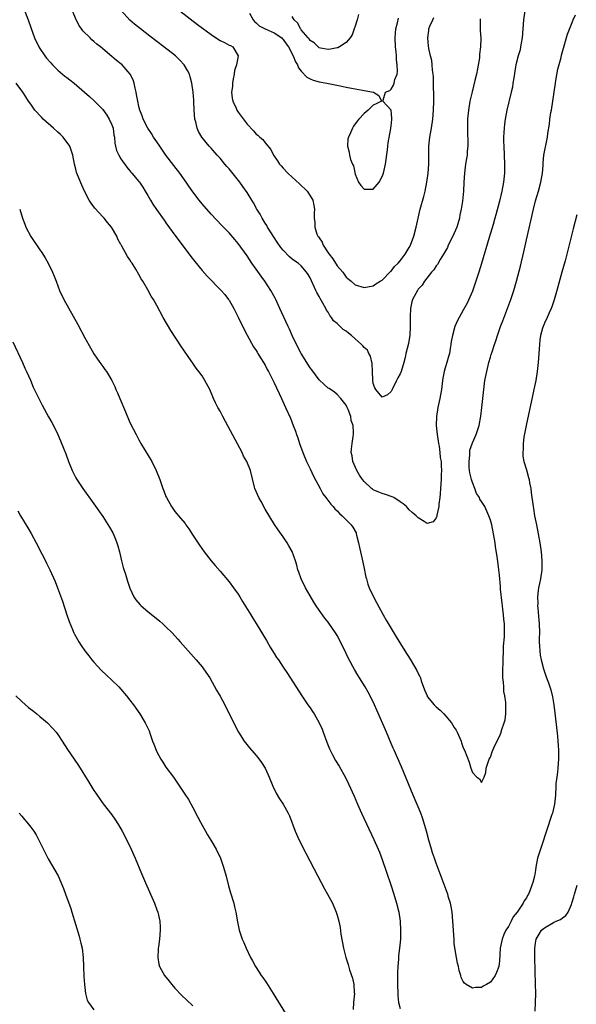
# Model space of a CAD drawing. Units: inches. Extents: x 2625000 to 2628000, y 1515000 to 1518000.
# Drawn here: x 2627433 to 2627556, y 1515783 to 1516001 of the extents above; entities that cross this region are included whole.
import ezdxf

# ---------------------------------------------------------------- set-up
doc = ezdxf.new("R2010")
doc.units = ezdxf.units.IN
doc.header["$MEASUREMENT"] = 0
doc.layers.add('LD26251515_10ft', color=113, linetype='Continuous')

msp = doc.modelspace()

# ---------------------------------------------------------------- linework, layer by layer
at = {"layer": 'LD26251515_10ft'}
for points, elevation in [([(2627433.49, 1516003.49), (2627434.45, 1516001), (2627435, 1515999.33), (2627435.81, 1515997), (2627436.78, 1515995), (2627437, 1515994.69), (2627438.12, 1515993), (2627438.52, 1515992.52), (2627439.46, 1515991.46), (2627439.84, 1515991), (2627441, 1515989.85), (2627442.03, 1515989), (2627442.54, 1515988.54), (2627443, 1515988.19), (2627443.7, 1515987.7), (2627444.6, 1515987), (2627446.93, 1515985), (2627448, 1515984), (2627449.06, 1515983.06), (2627451, 1515981.1), (2627451.86, 1515979.86), (2627452.41, 1515979), (2627453, 1515977.73), (2627453.26, 1515977), (2627453.45, 1515975.45), (2627453.56, 1515975), (2627453.63, 1515973.63), (2627453.81, 1515973), (2627454.01, 1515972.02), (2627454.51, 1515971), (2627455, 1515970.18), (2627456.32, 1515968.32), (2627457, 1515967.54), (2627457.23, 1515967.23), (2627457.44, 1515967), (2627459, 1515965.15), (2627459.11, 1515965), (2627459.86, 1515963.86), (2627460.41, 1515963), (2627461, 1515962.04), (2627461.58, 1515961), (2627462.11, 1515960.11), (2627462.91, 1515958.91), (2627464.57, 1515956.57), (2627465, 1515956.01), (2627467, 1515953.27), (2627467.95, 1515951.95), (2627470.49, 1515948.49), (2627471.38, 1515947.38), (2627473, 1515945.42), (2627474.15, 1515944.16), (2627477.26, 1515941), (2627478.05, 1515940.05), (2627478.88, 1515939), (2627479, 1515938.82), (2627480.03, 1515937), (2627481, 1515935.08), (2627482.33, 1515932.33), (2627483.03, 1515931.03), (2627484.46, 1515928.46), (2627485, 1515927.67), (2627485.25, 1515927.25), (2627485.41, 1515927), (2627486, 1515926), (2627486.65, 1515925), (2627487, 1515924.39), (2627487.47, 1515923.47), (2627487.73, 1515923), (2627489, 1515920.51), (2627490.65, 1515917), (2627491.56, 1515915), (2627492.61, 1515912.61), (2627493.24, 1515911), (2627493.72, 1515909.72), (2627493.96, 1515909), (2627494.24, 1515908.24), (2627494.64, 1515907), (2627495.37, 1515905), (2627496.19, 1515903), (2627497, 1515901.37), (2627497.77, 1515899.77), (2627499.19, 1515897), (2627499.84, 1515895.84), (2627500.45, 1515895), (2627501.56, 1515893.56), (2627502.12, 1515893), (2627502.5, 1515892.5), (2627503, 1515892.05), (2627503.5, 1515891.5), (2627504.12, 1515891), (2627506.13, 1515889), (2627506.48, 1515888.48), (2627507.18, 1515887.18), (2627507.24, 1515887), (2627507.3, 1515886.7), (2627507.73, 1515885), (2627507.96, 1515883.96), (2627508.14, 1515883), (2627508.67, 1515880.67), (2627509, 1515879.28), (2627509.39, 1515877.39), (2627509.5, 1515877), (2627509.8, 1515875.8), (2627510.12, 1515875), (2627511.04, 1515873), (2627511.72, 1515871.72), (2627513.22, 1515869), (2627513.85, 1515867.85), (2627516.1, 1515864.1), (2627518.03, 1515861), (2627519.18, 1515859.18), (2627520.68, 1515856.68), (2627521, 1515855.99), (2627521.33, 1515855.33), (2627521.46, 1515855), (2627521.67, 1515854.33), (2627522.36, 1515852.36), (2627522.94, 1515851), (2627523, 1515850.91), (2627524.56, 1515849), (2627525, 1515848.57), (2627525.83, 1515847.83), (2627526.69, 1515847), (2627528.4, 1515845), (2627529, 1515843.97), (2627529.39, 1515843.39), (2627529.63, 1515843), (2627530.53, 1515841), (2627530.63, 1515840.63), (2627531, 1515839.48), (2627531.25, 1515839), (2627532.31, 1515836.31), (2627532.68, 1515835), (2627533, 1515833.99), (2627534.02, 1515833), (2627534.59, 1515832.59), (2627535, 1515831.78), (2627535.59, 1515833), (2627535.96, 1515834.04), (2627536.1, 1515835), (2627536.76, 1515837), (2627537, 1515837.43), (2627537.39, 1515838.61), (2627537.54, 1515839), (2627538.01, 1515840.01), (2627538.49, 1515841), (2627538.67, 1515841.33), (2627539, 1515842.01), (2627539.29, 1515842.71), (2627539.58, 1515843.58), (2627540.1, 1515845), (2627540.28, 1515845.72), (2627540.47, 1515847), (2627540.42, 1515848.42), (2627540.47, 1515849), (2627540.45, 1515849.55), (2627540.22, 1515851), (2627540, 1515852), (2627539.96, 1515853), (2627539.94, 1515854.06), (2627539.8, 1515855), (2627539.74, 1515855.74), (2627539.76, 1515857), (2627539.81, 1515858.19), (2627539.81, 1515859), (2627539.9, 1515861), (2627539.95, 1515862.05), (2627540.12, 1515864.12), (2627540.16, 1515865), (2627540.15, 1515867), (2627540.01, 1515868.01), (2627539.93, 1515869), (2627539.78, 1515870.22), (2627539.66, 1515871), (2627539.59, 1515871.59), (2627539.28, 1515874.72), (2627539.25, 1515875.25), (2627539, 1515877.81), (2627538.87, 1515879), (2627538.57, 1515881.43), (2627538.16, 1515884.16), (2627538.06, 1515885), (2627537.73, 1515887), (2627537.29, 1515889), (2627537, 1515890.02), (2627536.68, 1515891), (2627535.76, 1515893), (2627535, 1515894.18), (2627534.69, 1515894.69), (2627534.59, 1515895), (2627533.93, 1515895.93), (2627533.54, 1515897), (2627533, 1515898.34), (2627532.8, 1515899), (2627532.47, 1515900.47), (2627532.33, 1515901.67), (2627532.27, 1515903), (2627532.44, 1515904.44), (2627532.41, 1515905), (2627532.46, 1515905.54), (2627533, 1515907.19), (2627533.82, 1515909), (2627534.49, 1515911), (2627534.89, 1515913.11), (2627535.12, 1515915), (2627535.53, 1515919), (2627535.79, 1515921), (2627536.19, 1515923), (2627536.69, 1515925), (2627537, 1515926.14), (2627537.21, 1515926.79), (2627537.37, 1515927.37), (2627537.9, 1515929), (2627538.21, 1515929.79), (2627538.55, 1515931), (2627539.28, 1515933), (2627539.77, 1515934.23), (2627541.54, 1515939), (2627542.22, 1515941), (2627542.81, 1515943), (2627543.67, 1515946.33), (2627544.43, 1515949.57), (2627545, 1515952.24), (2627546.55, 1515959), (2627547, 1515960.85), (2627547.66, 1515963), (2627548.23, 1515965), (2627548.56, 1515967), (2627548.69, 1515968.69), (2627548.72, 1515969.28), (2627548.9, 1515971), (2627549.69, 1515975), (2627549.79, 1515975.79), (2627550.1, 1515977.9), (2627550.22, 1515979), (2627550.44, 1515980.44), (2627550.55, 1515981), (2627550.87, 1515983), (2627551.42, 1515987), (2627551.53, 1515987.53), (2627551.96, 1515990.04), (2627552.68, 1515992.68), (2627552.8, 1515993.2), (2627553.23, 1515994.77), (2627554.14, 1515997.86), (2627555, 1516000.08), (2627555.4, 1516001), (2627555.86, 1516002.14)], 8290), ([(2627544.65, 1516003), (2627544.35, 1516001), (2627544.03, 1515997), (2627543.83, 1515995.83), (2627543.71, 1515995), (2627543.6, 1515994.4), (2627543.2, 1515993), (2627542.67, 1515991), (2627542.59, 1515990.59), (2627542.18, 1515988.18), (2627542.02, 1515987), (2627541.89, 1515986.11), (2627541.65, 1515985), (2627540.69, 1515981), (2627540.29, 1515979), (2627540.13, 1515977.87), (2627540.04, 1515977), (2627540.01, 1515976.01), (2627539.95, 1515975), (2627539.95, 1515974.05), (2627539.98, 1515973), (2627540.17, 1515969), (2627540.16, 1515967), (2627539.93, 1515965), (2627539.53, 1515963), (2627539, 1515960.78), (2627538.22, 1515957.78), (2627538, 1515957), (2627537.59, 1515955.59), (2627537.33, 1515954.67), (2627536.75, 1515952.75), (2627535.05, 1515946.95), (2627534.43, 1515945), (2627533.76, 1515943), (2627533, 1515940.83), (2627531.85, 1515938.15), (2627531, 1515936.57), (2627530.09, 1515935), (2627529.71, 1515934.29), (2627529.15, 1515933), (2627528.57, 1515931), (2627528.33, 1515929.67), (2627528.25, 1515929), (2627528.11, 1515928.11), (2627527.9, 1515927), (2627527.7, 1515926.3), (2627527.36, 1515925), (2627527, 1515923.83), (2627526.77, 1515923), (2627526.48, 1515921.52), (2627526.39, 1515921), (2627526.12, 1515919), (2627525.78, 1515917), (2627525.36, 1515915), (2627525.05, 1515913), (2627524.98, 1515911), (2627525.16, 1515909), (2627525.49, 1515907), (2627525.6, 1515906.4), (2627525.81, 1515905), (2627525.89, 1515903.89), (2627526.05, 1515903), (2627526.05, 1515902.05), (2627526.14, 1515901), (2627526.1, 1515900.1), (2627526.08, 1515899), (2627525.95, 1515897), (2627525.84, 1515895.84), (2627525.79, 1515895), (2627525.56, 1515893.56), (2627525.54, 1515893), (2627525.13, 1515891.13), (2627525.13, 1515890.87), (2627525, 1515890.49), (2627524.34, 1515889.66), (2627523, 1515889.28), (2627522.32, 1515889.68), (2627521, 1515890.5), (2627520.55, 1515891), (2627519.67, 1515891.67), (2627519, 1515892.29), (2627518.67, 1515892.66), (2627518.42, 1515893), (2627517.64, 1515893.64), (2627517, 1515894.08), (2627515.59, 1515895), (2627515.19, 1515895.19), (2627513.72, 1515895.72), (2627513, 1515895.95), (2627512.23, 1515896.23), (2627511, 1515896.76), (2627510.85, 1515896.85), (2627510.65, 1515897), (2627509, 1515898.56), (2627508.65, 1515899), (2627507.99, 1515899.99), (2627507.37, 1515901), (2627506.48, 1515903), (2627506.3, 1515904.3), (2627506.14, 1515905), (2627506.15, 1515905.85), (2627506.31, 1515907), (2627506.57, 1515908.57), (2627506.62, 1515909), (2627506.64, 1515909.36), (2627506.56, 1515911), (2627506.14, 1515912.14), (2627506.01, 1515913), (2627505.42, 1515914.58), (2627505.15, 1515915.15), (2627505, 1515915.51), (2627503.84, 1515917), (2627503, 1515917.9), (2627502.38, 1515918.38), (2627501.19, 1515919.19), (2627501, 1515919.31), (2627500.13, 1515920.13), (2627499, 1515921.15), (2627497.36, 1515923.36), (2627497, 1515923.8), (2627495.03, 1515927), (2627493.98, 1515929), (2627493.03, 1515931), (2627492.4, 1515932.4), (2627492.1, 1515933), (2627490.31, 1515937), (2627489.39, 1515939), (2627489.25, 1515939.25), (2627488.3, 1515941), (2627486.95, 1515943), (2627486.12, 1515944.12), (2627485, 1515945.68), (2627484.08, 1515947), (2627483, 1515948.64), (2627481, 1515951.42), (2627480.26, 1515952.26), (2627479, 1515953.76), (2627477.39, 1515955.39), (2627475, 1515957.89), (2627473, 1515960.23), (2627472.4, 1515961), (2627471, 1515962.85), (2627470.11, 1515964.11), (2627469.52, 1515965), (2627468.11, 1515967), (2627466.73, 1515968.73), (2627465, 1515971), (2627463.62, 1515973), (2627463, 1515973.93), (2627462.24, 1515975), (2627461.77, 1515975.77), (2627460.96, 1515976.96), (2627459.92, 1515979), (2627459.71, 1515979.71), (2627459.2, 1515981), (2627459, 1515981.79), (2627458.74, 1515983), (2627458.49, 1515984.49), (2627458.38, 1515985), (2627458.15, 1515985.85), (2627457.92, 1515987), (2627457.69, 1515987.69), (2627457.03, 1515989), (2627455.26, 1515991), (2627455, 1515991.23), (2627454.01, 1515992.01), (2627453, 1515992.91), (2627451, 1515994.57), (2627450.5, 1515995), (2627449.65, 1515995.65), (2627449, 1515996.25), (2627448.58, 1515996.58), (2627448.17, 1515997), (2627446.57, 1515998.57), (2627445.74, 1515999.74), (2627445.06, 1516001), (2627444.23, 1516003)], 8280), ([(2627534.77, 1516001.23), (2627534.73, 1516001), (2627534.71, 1516000.71), (2627534.7, 1515999), (2627534.73, 1515998.73), (2627534.85, 1515996.85), (2627534.81, 1515995), (2627534.6, 1515993.4), (2627534.6, 1515993), (2627534.56, 1515992.56), (2627534.14, 1515990.14), (2627533.91, 1515989), (2627533.57, 1515987.57), (2627532.93, 1515985.07), (2627532.47, 1515983), (2627532.15, 1515981), (2627531.96, 1515979), (2627531.94, 1515977), (2627531.95, 1515975.95), (2627532.01, 1515973.99), (2627531.98, 1515973), (2627531.86, 1515971.86), (2627531.82, 1515971), (2627531.73, 1515970.27), (2627531.51, 1515969), (2627531.24, 1515967), (2627531.12, 1515965), (2627531.04, 1515963.04), (2627530.81, 1515960.81), (2627530.53, 1515959), (2627530.24, 1515957.76), (2627530.14, 1515957), (2627529.79, 1515955.79), (2627529.54, 1515955), (2627529, 1515953.71), (2627528.68, 1515953), (2627527.66, 1515951), (2627527.46, 1515950.54), (2627526.59, 1515949), (2627525.87, 1515947.87), (2627525.24, 1515946.76), (2627525, 1515946.46), (2627524.45, 1515945.55), (2627523.95, 1515945), (2627522.38, 1515943), (2627521.83, 1515942.17), (2627521, 1515941.26), (2627520.81, 1515941), (2627519.72, 1515939), (2627519.54, 1515938.46), (2627519.25, 1515937), (2627519.19, 1515935.19), (2627519.17, 1515935), (2627519.18, 1515933), (2627519.1, 1515931), (2627519, 1515930.2), (2627518.82, 1515929.18), (2627518.27, 1515927), (2627518.07, 1515926.07), (2627517.8, 1515925), (2627517.2, 1515923), (2627517, 1515922.5), (2627516.45, 1515921.55), (2627516.19, 1515921), (2627515.2, 1515919), (2627515.15, 1515918.85), (2627515, 1515918.59), (2627514.18, 1515917.82), (2627513, 1515917.3), (2627511.58, 1515919), (2627511.38, 1515919.38), (2627511, 1515920.36), (2627510.89, 1515921.11), (2627510.87, 1515923), (2627510.76, 1515924.76), (2627510.38, 1515926.38), (2627510.01, 1515927), (2627509.71, 1515927.71), (2627509, 1515928.3), (2627508.71, 1515928.71), (2627508.41, 1515929), (2627506.21, 1515931), (2627505.52, 1515931.52), (2627505, 1515931.95), (2627504.34, 1515932.34), (2627503.67, 1515933), (2627503, 1515933.62), (2627502.22, 1515934.22), (2627501.77, 1515935), (2627501.39, 1515935.39), (2627501, 1515936.12), (2627500.62, 1515936.62), (2627500.47, 1515937), (2627499.85, 1515938.15), (2627499.2, 1515939.2), (2627499, 1515939.65), (2627498.49, 1515940.49), (2627498.27, 1515941), (2627497, 1515943.75), (2627496.54, 1515944.54), (2627496.22, 1515945), (2627495, 1515946.41), (2627494.32, 1515947), (2627493.54, 1515947.54), (2627493, 1515947.93), (2627492.44, 1515948.44), (2627491, 1515949.91), (2627490.52, 1515950.52), (2627489.69, 1515951.69), (2627489, 1515952.71), (2627487.56, 1515955), (2627487.37, 1515955.37), (2627487, 1515955.93), (2627486.34, 1515957), (2627485.89, 1515957.89), (2627485.17, 1515959), (2627485.12, 1515959.12), (2627485, 1515959.31), (2627484.42, 1515960.42), (2627484.04, 1515961), (2627483, 1515962.7), (2627482.07, 1515964.07), (2627481.39, 1515965), (2627479, 1515967.93), (2627478.49, 1515968.49), (2627478.06, 1515969), (2627477, 1515970.31), (2627476.36, 1515971), (2627475, 1515972.58), (2627474.59, 1515973), (2627472.96, 1515975), (2627472.25, 1515976.25), (2627471.93, 1515977), (2627471.62, 1515978.38), (2627471.44, 1515979), (2627471.27, 1515981), (2627471.18, 1515982.82), (2627471.17, 1515983.17), (2627471.01, 1515985), (2627470.71, 1515987), (2627470.37, 1515988.37), (2627470.19, 1515989), (2627469.78, 1515989.78), (2627469.07, 1515991), (2627468.05, 1515992.05), (2627467.08, 1515993), (2627464.54, 1515995), (2627461.4, 1515997.39), (2627459.35, 1515999), (2627458.05, 1516000.05), (2627456.97, 1516000.97), (2627455.06, 1516003.06)], 8270), ([(2627468.06, 1516003), (2627472, 1516000), (2627475, 1515997.77), (2627476.68, 1515996.68), (2627477, 1515996.45), (2627478.02, 1515996.02), (2627479, 1515995.43), (2627479.31, 1515995.31), (2627479.83, 1515995), (2627481, 1515993.06), (2627481.02, 1515993), (2627480.67, 1515991), (2627480.22, 1515989.78), (2627480.15, 1515989), (2627479.95, 1515987.95), (2627479.74, 1515987), (2627479.74, 1515986.26), (2627479.58, 1515985), (2627479.67, 1515983.67), (2627479.85, 1515983), (2627480.55, 1515981.45), (2627480.72, 1515981), (2627481, 1515980.54), (2627481.67, 1515979.67), (2627483, 1515977.85), (2627484.41, 1515976.41), (2627485, 1515975.66), (2627485.42, 1515975.42), (2627485.83, 1515975), (2627486.48, 1515974.48), (2627487, 1515973.74), (2627488.26, 1515972.26), (2627488.84, 1515971), (2627489.75, 1515969.75), (2627490.21, 1515969), (2627490.6, 1515968.6), (2627491, 1515968.14), (2627492.07, 1515967), (2627493, 1515966.13), (2627494.64, 1515964.64), (2627496.31, 1515963), (2627497, 1515962), (2627497.57, 1515961), (2627497.84, 1515959.84), (2627497.95, 1515959), (2627497.9, 1515958.1), (2627497.91, 1515957), (2627498.03, 1515956.03), (2627498.03, 1515955), (2627498.52, 1515953.48), (2627498.73, 1515953), (2627498.86, 1515952.86), (2627499, 1515952.62), (2627499.66, 1515951.66), (2627499.9, 1515951), (2627501, 1515949.29), (2627501.13, 1515949.13), (2627501.2, 1515949), (2627502.01, 1515948.01), (2627503, 1515946.46), (2627504.29, 1515945), (2627505, 1515943.92), (2627506.12, 1515943), (2627507, 1515942.2), (2627509, 1515941.65), (2627511, 1515941.99), (2627511.59, 1515942.41), (2627512.52, 1515943), (2627513, 1515943.28), (2627514.85, 1515945.15), (2627515, 1515945.27), (2627515.74, 1515946.26), (2627516.52, 1515947), (2627517, 1515947.54), (2627518.09, 1515949), (2627519, 1515950.49), (2627519.28, 1515951), (2627520.03, 1515953), (2627520.55, 1515955), (2627520.96, 1515957), (2627521.44, 1515959), (2627522.2, 1515961.8), (2627522.51, 1515963), (2627522.93, 1515965), (2627523.19, 1515967), (2627523.32, 1515969), (2627523.32, 1515970.68), (2627523.36, 1515973), (2627523.6, 1515975), (2627523.97, 1515977), (2627524.25, 1515979), (2627524.39, 1515981), (2627524.44, 1515983), (2627524.42, 1515985), (2627524.4, 1515985.61), (2627524.38, 1515987), (2627524.37, 1515988.37), (2627524.31, 1515989), (2627524.15, 1515989.85), (2627524.11, 1515991), (2627524.01, 1515992.01), (2627523.71, 1515993), (2627523.35, 1515994.65), (2627523.25, 1515995.25), (2627523.1, 1515997), (2627523.36, 1515998.64), (2627523.38, 1515999), (2627523.59, 1515999.59), (2627524.2, 1516001), (2627524.48, 1516001.52)], 8260), ([(2627483.51, 1516002.49), (2627484.38, 1516001), (2627484.64, 1516000.64), (2627485, 1516000.36), (2627485.72, 1515999.72), (2627487.03, 1515999.03), (2627489, 1515998.17), (2627490.7, 1515997), (2627490.83, 1515996.83), (2627491, 1515996.69), (2627491.69, 1515995.69), (2627492.19, 1515995), (2627493.25, 1515993), (2627493.72, 1515991.72), (2627494.16, 1515991), (2627494.38, 1515990.38), (2627495, 1515989.64), (2627496.28, 1515988.28), (2627497, 1515987.93), (2627497.64, 1515987.64), (2627499, 1515987.28), (2627500.69, 1515987), (2627503.65, 1515986.35), (2627505, 1515986.1), (2627506.15, 1515985.85), (2627507, 1515985.72), (2627508.59, 1515985.41), (2627509, 1515985.37), (2627511.09, 1515985), (2627512.26, 1515984.26), (2627512.81, 1515983), (2627511.65, 1515982.35), (2627511, 1515982.08), (2627509.88, 1515981), (2627509, 1515980.21), (2627507.83, 1515979), (2627507.46, 1515978.54), (2627506.6, 1515977.4), (2627506.37, 1515977), (2627505.95, 1515975.95), (2627505.49, 1515975), (2627505.38, 1515974.62), (2627505.29, 1515973), (2627505.67, 1515971.67), (2627505.7, 1515971), (2627505.96, 1515970.04), (2627506.4, 1515969), (2627506.59, 1515968.59), (2627507, 1515966.78), (2627507.75, 1515965), (2627508.27, 1515964.27), (2627509, 1515963.42), (2627509.44, 1515963.44), (2627511, 1515963.42), (2627512.29, 1515965), (2627513, 1515966.26), (2627513.26, 1515967), (2627513.72, 1515969), (2627514.17, 1515972.17), (2627514.25, 1515973), (2627514.3, 1515973.7), (2627514.94, 1515976.94), (2627514.93, 1515977.07), (2627515, 1515977.41), (2627515.12, 1515978.88), (2627515.15, 1515979), (2627515.16, 1515979.16), (2627514.99, 1515980.99), (2627513.15, 1515983), (2627513.19, 1515983.19), (2627513.74, 1515985), (2627514.67, 1515985.33), (2627515, 1515985.65), (2627515.51, 1515986.49), (2627515.63, 1515987), (2627515.78, 1515987.78), (2627516.29, 1515989), (2627516.42, 1515989.58), (2627516.33, 1515991), (2627516.15, 1515992.15), (2627516.16, 1515993), (2627516.09, 1515993.91), (2627515.97, 1515995), (2627515.85, 1515997), (2627515.91, 1515998.09), (2627516, 1515999), (2627516.38, 1516000.38), (2627516.58, 1516001.42)], 8250), ([(2627507.76, 1516002.24), (2627507.42, 1516001), (2627507, 1515999.59), (2627506.78, 1515999), (2627506.33, 1515997.67), (2627505.88, 1515997), (2627505, 1515995.96), (2627503.53, 1515995), (2627503.16, 1515994.84), (2627503, 1515994.8), (2627501.51, 1515994.49), (2627501, 1515994.44), (2627499.27, 1515994.73), (2627499, 1515994.8), (2627498.75, 1515995), (2627497.91, 1515995.91), (2627497, 1515996.45), (2627496.8, 1515996.8), (2627496.59, 1515997), (2627495, 1515998.83), (2627494.94, 1515998.94), (2627494.87, 1515999), (2627494.28, 1516000.28), (2627493.45, 1516001), (2627493, 1516001.73)], 8240), ([(2627556.21, 1515957.79), (2627555.36, 1515954.64), (2627553.57, 1515947.57), (2627552.88, 1515945), (2627551.76, 1515941), (2627551.13, 1515938.87), (2627550.63, 1515937.37), (2627550.49, 1515937), (2627550.04, 1515936.04), (2627549.6, 1515935), (2627549, 1515933.72), (2627548.69, 1515933), (2627548.6, 1515932.6), (2627548.16, 1515931), (2627548.01, 1515929.99), (2627547.9, 1515929), (2627547.58, 1515925), (2627547.36, 1515923), (2627547.06, 1515921), (2627546.67, 1515919), (2627546.38, 1515917.62), (2627544.92, 1515911), (2627544.45, 1515908.45), (2627544.28, 1515907), (2627544.27, 1515905.73), (2627544.17, 1515905), (2627544.19, 1515904.19), (2627544.4, 1515903), (2627545, 1515901.19), (2627545.49, 1515899.49), (2627545.59, 1515899), (2627545.7, 1515898.3), (2627545.96, 1515897), (2627546.07, 1515896.07), (2627546.47, 1515893), (2627546.56, 1515892.56), (2627546.82, 1515891), (2627547.21, 1515889), (2627547.64, 1515887), (2627547.99, 1515885), (2627548.24, 1515883), (2627548.43, 1515881), (2627548.41, 1515880.41), (2627548.44, 1515879), (2627548.13, 1515877), (2627547.93, 1515875.93), (2627547.7, 1515875), (2627547.58, 1515874.42), (2627547.46, 1515873), (2627547.5, 1515871.5), (2627547.47, 1515871), (2627547.5, 1515870.5), (2627547.78, 1515867.78), (2627547.85, 1515867), (2627547.89, 1515865), (2627547.85, 1515863.85), (2627547.86, 1515863), (2627547.93, 1515862.07), (2627547.96, 1515861), (2627548.08, 1515860.08), (2627548.3, 1515859), (2627548.82, 1515857), (2627549.48, 1515855), (2627549.9, 1515853.9), (2627550.39, 1515852.39), (2627550.8, 1515850.8), (2627551.12, 1515849), (2627551.41, 1515846.59), (2627551.9, 1515842.1), (2627551.98, 1515841), (2627552.03, 1515840.03), (2627552.11, 1515839), (2627552.15, 1515837.85), (2627552.15, 1515837), (2627552.06, 1515836.06), (2627552, 1515835), (2627551.9, 1515834.1), (2627551.72, 1515833), (2627551.56, 1515831.56), (2627551.51, 1515831), (2627551.42, 1515829), (2627551.23, 1515827), (2627550.77, 1515825), (2627550.67, 1515824.67), (2627548.35, 1515817.65), (2627548.1, 1515817), (2627547.49, 1515815), (2627547.11, 1515813), (2627547, 1515812.32), (2627546.76, 1515811), (2627546.4, 1515809.6), (2627546.23, 1515809), (2627545.78, 1515807.78), (2627545.47, 1515807), (2627545.27, 1515806.73), (2627545, 1515806.24), (2627544.47, 1515805.53), (2627544.28, 1515805), (2627542.96, 1515803), (2627542.04, 1515801.96), (2627541.62, 1515801), (2627541, 1515799.84), (2627540.47, 1515799), (2627539.96, 1515798.04), (2627539.61, 1515797), (2627539.19, 1515795), (2627539, 1515792.2), (2627538.85, 1515791), (2627538.38, 1515789.62), (2627538.05, 1515789), (2627537, 1515787.51), (2627536.13, 1515787), (2627535.4, 1515786.6), (2627535, 1515786.28), (2627533.7, 1515786.3), (2627533, 1515786.16), (2627531.66, 1515787), (2627531.27, 1515787.27), (2627531, 1515787.65), (2627530.55, 1515788.55), (2627530.46, 1515789), (2627530.06, 1515790.06), (2627529.9, 1515791), (2627529.7, 1515791.7), (2627529.45, 1515793), (2627529.1, 1515795.1), (2627529, 1515796.08), (2627528.93, 1515796.93), (2627528.68, 1515801), (2627528.49, 1515803), (2627528.27, 1515804.27), (2627528.12, 1515805), (2627527.74, 1515806.26), (2627527.53, 1515807), (2627527.4, 1515807.4), (2627525, 1515813.86), (2627524.59, 1515815), (2627524.19, 1515816.19), (2627523.93, 1515817), (2627523.35, 1515819), (2627522.82, 1515821), (2627522.24, 1515823), (2627521.95, 1515823.95), (2627521.55, 1515825), (2627521, 1515826.37), (2627519.85, 1515829), (2627517.24, 1515835.24), (2627515.62, 1515839), (2627515.44, 1515839.44), (2627515, 1515840.42), (2627513.93, 1515843), (2627511.83, 1515847.83), (2627511.3, 1515849), (2627510.55, 1515850.55), (2627509.86, 1515851.86), (2627509.21, 1515853), (2627507.97, 1515855), (2627507.59, 1515855.59), (2627506.84, 1515856.84), (2627506.5, 1515857.5), (2627505.44, 1515859.44), (2627505, 1515860.41), (2627503.74, 1515863), (2627503, 1515864.42), (2627502.78, 1515864.78), (2627501, 1515867.36), (2627500.29, 1515868.29), (2627499, 1515870.06), (2627498.37, 1515871), (2627497.8, 1515871.8), (2627497, 1515873.19), (2627495.99, 1515875), (2627495.03, 1515877), (2627494.5, 1515878.5), (2627494.3, 1515879), (2627494.05, 1515880.05), (2627493.75, 1515881), (2627493.02, 1515883.02), (2627492.3, 1515884.3), (2627491.87, 1515885), (2627491, 1515886.32), (2627489.88, 1515887.88), (2627489.06, 1515889.06), (2627487, 1515892.44), (2627486.11, 1515894.11), (2627485.59, 1515895), (2627485, 1515896.38), (2627484.75, 1515897), (2627484.64, 1515897.36), (2627483.74, 1515901), (2627482.98, 1515903), (2627482.24, 1515904.24), (2627481.9, 1515905), (2627478.77, 1515910.77), (2627477.62, 1515913), (2627477, 1515914.16), (2627476.52, 1515915), (2627476.01, 1515916.01), (2627475.54, 1515917), (2627474.7, 1515919), (2627473.66, 1515921), (2627473, 1515922), (2627472.3, 1515923), (2627471.74, 1515923.74), (2627471, 1515924.86), (2627470.09, 1515926.09), (2627469, 1515927.73), (2627468.46, 1515928.46), (2627466.1, 1515932.1), (2627464.41, 1515935), (2627463, 1515937.62), (2627462.21, 1515939), (2627461.74, 1515939.74), (2627461, 1515941.12), (2627459.88, 1515943), (2627459.52, 1515943.52), (2627459, 1515944.52), (2627458.3, 1515945.7), (2627457.47, 1515947), (2627457.27, 1515947.27), (2627457, 1515947.75), (2627456.49, 1515948.49), (2627455.23, 1515950.77), (2627455.06, 1515951.06), (2627455, 1515951.18), (2627454.34, 1515952.34), (2627454.06, 1515953), (2627452.94, 1515955), (2627452.02, 1515956.02), (2627451.29, 1515957), (2627451, 1515957.3), (2627449.24, 1515959.24), (2627448.37, 1515960.37), (2627447.99, 1515961), (2627446.93, 1515963), (2627446.32, 1515964.32), (2627445.71, 1515965.71), (2627445.23, 1515967), (2627445.17, 1515967.17), (2627445, 1515967.89), (2627444.69, 1515969), (2627444.33, 1515971), (2627443.65, 1515973), (2627442.2, 1515975), (2627441.6, 1515975.6), (2627441, 1515976.1), (2627440.03, 1515977), (2627437.74, 1515979), (2627437.4, 1515979.4), (2627435.9, 1515981), (2627435, 1515982.3), (2627434.5, 1515983), (2627433.93, 1515983.93), (2627433.24, 1515985), (2627431.76, 1515987)], 8300), ([(2627432.53, 1515959), (2627433.16, 1515957), (2627433.68, 1515955.68), (2627433.92, 1515955), (2627434.98, 1515952.98), (2627437, 1515949.97), (2627437.42, 1515949.42), (2627437.7, 1515949), (2627438.2, 1515948.2), (2627438.89, 1515947), (2627439.83, 1515945), (2627440.17, 1515944.17), (2627440.61, 1515943), (2627441.4, 1515941), (2627442.35, 1515939), (2627445.43, 1515933.43), (2627447, 1515930.48), (2627448.24, 1515928.24), (2627449, 1515926.94), (2627450.34, 1515925), (2627451, 1515924.07), (2627451.46, 1515923.46), (2627451.77, 1515923), (2627452.98, 1515920.98), (2627453.64, 1515919.64), (2627453.9, 1515919), (2627454.25, 1515918.25), (2627454.74, 1515917), (2627455.99, 1515914.01), (2627457, 1515911.67), (2627458.35, 1515909), (2627459, 1515907.8), (2627459.3, 1515907.3), (2627459.45, 1515907), (2627461.89, 1515903), (2627462.86, 1515901), (2627463.62, 1515899), (2627464.34, 1515897), (2627464.53, 1515896.53), (2627465, 1515895.24), (2627465.11, 1515895), (2627466.21, 1515893), (2627467, 1515891.94), (2627467.44, 1515891.44), (2627467.77, 1515891), (2627469.26, 1515889.26), (2627469.43, 1515889), (2627470.09, 1515888.09), (2627471, 1515886.64), (2627472.44, 1515884.44), (2627473.49, 1515883), (2627475.04, 1515881), (2627475.93, 1515879.93), (2627477, 1515878.71), (2627479, 1515876.33), (2627479.99, 1515875), (2627481, 1515873.6), (2627481.38, 1515873), (2627481.99, 1515871.99), (2627483.82, 1515869), (2627484.29, 1515868.29), (2627485.05, 1515867.06), (2627487.28, 1515863.28), (2627488.14, 1515861.86), (2627489, 1515860.41), (2627489.56, 1515859.56), (2627489.96, 1515859), (2627491, 1515857.41), (2627491.99, 1515855.99), (2627495.15, 1515851), (2627496.52, 1515849), (2627497, 1515848.35), (2627497.55, 1515847.55), (2627497.88, 1515847), (2627499.03, 1515845), (2627499.64, 1515843.64), (2627499.9, 1515843), (2627500.73, 1515840.73), (2627501.3, 1515839.3), (2627501.95, 1515837.95), (2627502.66, 1515836.66), (2627503.41, 1515835.41), (2627504.87, 1515832.87), (2627505.53, 1515831.53), (2627506.75, 1515828.75), (2627507.49, 1515827), (2627508.37, 1515825), (2627511.13, 1515819.13), (2627512.09, 1515817), (2627512.37, 1515816.37), (2627513, 1515814.72), (2627514.89, 1515809.11), (2627515.57, 1515807), (2627516.16, 1515805), (2627516.65, 1515803), (2627516.96, 1515801), (2627517.09, 1515799), (2627517.06, 1515797), (2627516.85, 1515795), (2627516.63, 1515793.37), (2627516.59, 1515792.59), (2627516.44, 1515791), (2627516.37, 1515789.63), (2627516.4, 1515788.4), (2627516.39, 1515787), (2627516.43, 1515785), (2627516.47, 1515784.47), (2627516.6, 1515783), (2627517, 1515781.66)], 8310), ([(2627431, 1515929.59), (2627433.15, 1515925), (2627433.7, 1515923.7), (2627434.05, 1515923), (2627434.9, 1515921.1), (2627435.54, 1515919.54), (2627436.54, 1515917.46), (2627436.75, 1515917), (2627437.5, 1515915.5), (2627438.96, 1515912.96), (2627439.67, 1515911.67), (2627440.02, 1515911), (2627441, 1515909.02), (2627441.62, 1515907.62), (2627442.4, 1515905.6), (2627442.74, 1515904.74), (2627443.39, 1515903), (2627444.2, 1515901), (2627444.45, 1515900.45), (2627445, 1515899.41), (2627445.23, 1515899), (2627446.55, 1515897), (2627449, 1515893.62), (2627451, 1515890.79), (2627452.48, 1515888.48), (2627453.21, 1515887.21), (2627453.82, 1515885.82), (2627454.12, 1515885), (2627454.32, 1515884.32), (2627454.67, 1515883), (2627455.14, 1515881), (2627455.51, 1515879.51), (2627455.99, 1515878.01), (2627456.44, 1515876.44), (2627457, 1515874.91), (2627457.9, 1515873), (2627458.32, 1515872.32), (2627459.24, 1515871.24), (2627459.5, 1515871), (2627461, 1515869.73), (2627463.61, 1515867.61), (2627464.33, 1515867), (2627465, 1515866.37), (2627466.39, 1515865), (2627467.62, 1515863.62), (2627468.15, 1515863), (2627469.9, 1515861), (2627471.69, 1515859), (2627473, 1515857.44), (2627473.35, 1515857), (2627474.71, 1515855), (2627476.25, 1515852.25), (2627477, 1515850.97), (2627478.05, 1515849), (2627480.36, 1515844.36), (2627481.09, 1515843), (2627482.36, 1515841), (2627482.63, 1515840.63), (2627483.52, 1515839.52), (2627485, 1515837.81), (2627485.37, 1515837.37), (2627486.2, 1515836.2), (2627486.99, 1515835), (2627487.94, 1515833), (2627488.75, 1515831), (2627489.46, 1515829.46), (2627490.18, 1515828.18), (2627491.01, 1515827), (2627492.14, 1515825), (2627492.4, 1515824.4), (2627493.68, 1515821), (2627494.6, 1515819), (2627496.08, 1515816.08), (2627498.7, 1515811), (2627500.19, 1515808.19), (2627500.88, 1515807), (2627501.95, 1515805), (2627502.8, 1515803), (2627503, 1515802.33), (2627503.34, 1515801), (2627503.64, 1515799.64), (2627503.84, 1515798.16), (2627504.42, 1515795), (2627504.93, 1515792.93), (2627505, 1515792.75), (2627505.41, 1515791.41), (2627505.74, 1515790.26), (2627506.38, 1515788.38), (2627506.67, 1515787), (2627506.8, 1515785.2), (2627506.83, 1515785), (2627506.66, 1515783), (2627506.58, 1515781.42)], 8320), ([(2627432.09, 1515892.09), (2627432.7, 1515891), (2627434.32, 1515888.32), (2627435.05, 1515887.05), (2627436.17, 1515885), (2627437.48, 1515882.52), (2627438.25, 1515881), (2627438.48, 1515880.48), (2627439.23, 1515879), (2627440.4, 1515876.4), (2627440.94, 1515875), (2627442.03, 1515872.03), (2627442.98, 1515868.98), (2627443.49, 1515867.49), (2627444.25, 1515865.75), (2627444.55, 1515865), (2627444.7, 1515864.7), (2627445.65, 1515863), (2627446.19, 1515862.19), (2627447, 1515861), (2627447.87, 1515859.87), (2627448.56, 1515859), (2627449, 1515858.49), (2627450.67, 1515856.67), (2627451.7, 1515855.7), (2627453, 1515854.53), (2627454.54, 1515853), (2627455, 1515852.5), (2627456.27, 1515851), (2627457, 1515850.04), (2627457.78, 1515849), (2627459.18, 1515847), (2627460.4, 1515845), (2627460.6, 1515844.6), (2627461.24, 1515843.23), (2627461.48, 1515842.52), (2627462.04, 1515841), (2627462.32, 1515840.32), (2627462.8, 1515839), (2627463, 1515838.59), (2627463.85, 1515837), (2627464.29, 1515836.29), (2627465, 1515835.22), (2627466.64, 1515833), (2627468.04, 1515831), (2627469.22, 1515829.22), (2627469.99, 1515827.99), (2627471, 1515826.25), (2627472.11, 1515824.11), (2627472.66, 1515823), (2627473.74, 1515821), (2627474.21, 1515820.21), (2627474.96, 1515819), (2627476.13, 1515817), (2627477.08, 1515815), (2627477.8, 1515813), (2627478.35, 1515811), (2627478.88, 1515808.88), (2627479.33, 1515807.33), (2627480.05, 1515805), (2627480.24, 1515804.24), (2627480.51, 1515803), (2627480.86, 1515800.86), (2627481.26, 1515799), (2627481.93, 1515797), (2627482.26, 1515796.26), (2627482.77, 1515795), (2627483.75, 1515793), (2627484.2, 1515792.2), (2627484.84, 1515791), (2627485.71, 1515789.71), (2627486.15, 1515789), (2627486.51, 1515788.51), (2627487.31, 1515787.31), (2627488.78, 1515785), (2627492.46, 1515779)], 8330), ([(2627431.67, 1515851), (2627433, 1515849.74), (2627434.47, 1515848.47), (2627435, 1515848.05), (2627435.61, 1515847.61), (2627436.36, 1515847), (2627437, 1515846.44), (2627437.79, 1515845.79), (2627438.69, 1515845), (2627439.84, 1515843.84), (2627440.6, 1515843), (2627441, 1515842.46), (2627441.96, 1515841), (2627443.13, 1515839.13), (2627444.61, 1515837), (2627445.57, 1515835.57), (2627447.85, 1515831.85), (2627449, 1515830.05), (2627449.42, 1515829.42), (2627449.72, 1515829), (2627450.22, 1515828.22), (2627451.07, 1515827.07), (2627453, 1515824.61), (2627453.66, 1515823.66), (2627454.43, 1515822.43), (2627455.25, 1515821), (2627456.31, 1515819), (2627457.29, 1515817), (2627458.15, 1515815), (2627459.57, 1515811.57), (2627460.46, 1515809.54), (2627462.42, 1515805), (2627463, 1515803.52), (2627463.18, 1515803), (2627463.64, 1515801), (2627463.71, 1515799.71), (2627463.72, 1515799), (2627463.54, 1515797), (2627463.31, 1515795.31), (2627463.29, 1515795), (2627463.29, 1515794.71), (2627463.18, 1515793), (2627463.45, 1515791.45), (2627463.58, 1515791), (2627464.71, 1515789), (2627465.71, 1515787.71), (2627466.29, 1515787), (2627467, 1515786.18), (2627468.52, 1515784.52), (2627469.54, 1515783.54), (2627471, 1515782.26)], 8340), ([(2627432.42, 1515825), (2627433, 1515824.34), (2627433.59, 1515823.59), (2627434.11, 1515823), (2627435, 1515821.92), (2627435.68, 1515821), (2627436.19, 1515820.19), (2627436.82, 1515819), (2627438.17, 1515816.17), (2627438.87, 1515814.87), (2627440.35, 1515812.35), (2627441.06, 1515811.06), (2627442.28, 1515808.28), (2627442.72, 1515807), (2627443.85, 1515803.85), (2627444.12, 1515803), (2627445.72, 1515797.72), (2627445.92, 1515797), (2627446.13, 1515796.13), (2627446.38, 1515795), (2627446.63, 1515793), (2627446.71, 1515791), (2627446.71, 1515790.71), (2627446.79, 1515789), (2627446.78, 1515788.78), (2627446.9, 1515787), (2627447.13, 1515785), (2627447.53, 1515783.53), (2627447.79, 1515783), (2627449, 1515781.34)], 8350), ([(2627546.92, 1515781.08), (2627547.04, 1515782.96), (2627547.08, 1515785), (2627547.04, 1515787.04), (2627546.85, 1515793), (2627546.85, 1515795), (2627547, 1515796.11), (2627547.17, 1515797), (2627547.86, 1515798.14), (2627548.35, 1515799), (2627549, 1515799.58), (2627551, 1515800.72), (2627551.61, 1515801), (2627552.59, 1515801.41), (2627553, 1515801.77), (2627553.73, 1515802.27), (2627554.24, 1515803), (2627555, 1515804.69), (2627555.11, 1515805), (2627555.55, 1515806.45), (2627555.69, 1515807), (2627556.28, 1515809)], 8310)]:
    msp.add_lwpolyline(points, dxfattribs=dict(at, elevation=elevation))

doc.saveas('drawing.dxf')
